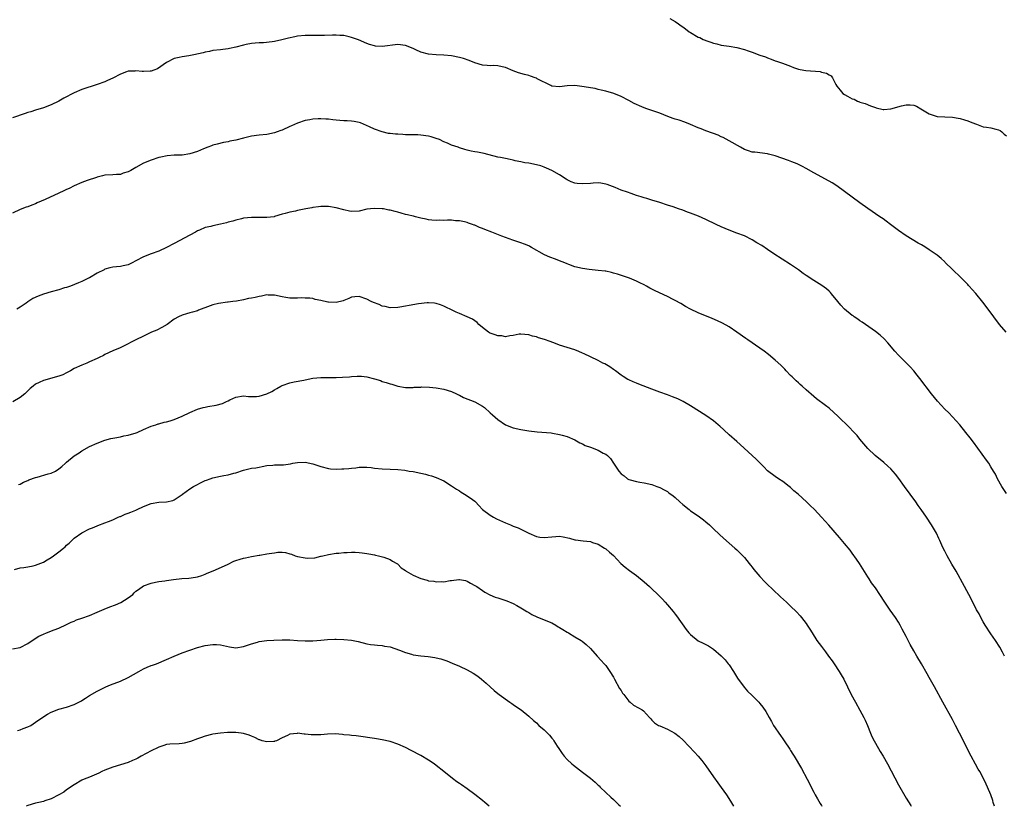
# Model space of a CAD drawing. Units: inches. Extents: x 2619000 to 2621956, y 1533000 to 1536000.
# Drawn here: x 2620123 to 2620378, y 1533000 to 1533204 of the extents above; entities that cross this region are included whole.
import ezdxf

# ---------------------------------------------------------------- set-up
doc = ezdxf.new("R2010")
doc.units = ezdxf.units.IN
doc.header["$MEASUREMENT"] = 0
doc.layers.add('LD26191533_10ft', color=52, linetype='Continuous')

msp = doc.modelspace()

# ---------------------------------------------------------------- linework, layer by layer
at = {"layer": 'LD26191533_10ft'}
for points, elevation in [([(2620291.61, 1533204.39), (2620293, 1533203.64), (2620293.87, 1533203), (2620294.55, 1533202.55), (2620295, 1533202.22), (2620295.74, 1533201.74), (2620296.62, 1533201), (2620297, 1533200.75), (2620299, 1533199.61), (2620299.45, 1533199.45), (2620300.3, 1533199), (2620300.79, 1533198.79), (2620301, 1533198.69), (2620302.29, 1533198.29), (2620303, 1533197.98), (2620303.82, 1533197.82), (2620305, 1533197.5), (2620307, 1533197.21), (2620309, 1533196.86), (2620311, 1533196.35), (2620312.01, 1533195.99), (2620313, 1533195.71), (2620315, 1533194.94), (2620316.46, 1533194.46), (2620317, 1533194.19), (2620317.91, 1533193.91), (2620319, 1533193.45), (2620319.35, 1533193.35), (2620320.34, 1533193), (2620320.85, 1533192.85), (2620323, 1533192.04), (2620323.72, 1533191.72), (2620325, 1533191.29), (2620326.45, 1533191), (2620326.92, 1533190.92), (2620330.63, 1533190.63), (2620331, 1533190.53), (2620332.28, 1533190.28), (2620333, 1533189.79), (2620333.52, 1533189.52), (2620333.89, 1533189), (2620334.74, 1533187.26), (2620335, 1533186.83), (2620335.83, 1533185.83), (2620336.59, 1533185), (2620337, 1533184.7), (2620337.76, 1533184.24), (2620339, 1533183.59), (2620339.47, 1533183.47), (2620340.38, 1533183), (2620340.84, 1533182.84), (2620341, 1533182.73), (2620342.37, 1533182.37), (2620343.72, 1533181.72), (2620345, 1533181.3), (2620345.2, 1533181.2), (2620347, 1533180.82), (2620347.15, 1533180.85), (2620349, 1533180.95), (2620351.74, 1533181.74), (2620353, 1533182.04), (2620354.06, 1533182.06), (2620355, 1533181.91), (2620355.71, 1533181.71), (2620356.8, 1533181), (2620359, 1533179.65), (2620361, 1533179.01), (2620365, 1533178.81), (2620366.53, 1533178.53), (2620367, 1533178.47), (2620368.11, 1533178.11), (2620369, 1533177.86), (2620369.63, 1533177.63), (2620371, 1533177.07), (2620371.22, 1533177), (2620373, 1533176.33), (2620373.81, 1533176.19), (2620375, 1533176.01), (2620376.28, 1533175.72), (2620377, 1533175.57), (2620377.35, 1533175.35), (2620377.86, 1533175), (2620378.44, 1533174.44), (2620379, 1533173.98)], 9560), ([(2620378.91, 1533123), (2620377.26, 1533125), (2620375.73, 1533127), (2620373.73, 1533129.73), (2620372.85, 1533130.85), (2620371.05, 1533133.05), (2620370.14, 1533134.13), (2620369.32, 1533135), (2620369.18, 1533135.18), (2620369, 1533135.37), (2620367.19, 1533137.19), (2620365, 1533139.26), (2620363.15, 1533141.15), (2620363, 1533141.27), (2620362.11, 1533142.11), (2620361.05, 1533143), (2620359, 1533144.42), (2620358.06, 1533145), (2620357.39, 1533145.39), (2620357, 1533145.65), (2620356.12, 1533146.12), (2620353, 1533148.03), (2620351, 1533149.4), (2620348.92, 1533151), (2620347.83, 1533151.83), (2620347, 1533152.43), (2620346.19, 1533153), (2620343, 1533155.16), (2620341, 1533156.59), (2620337, 1533159.53), (2620335, 1533160.96), (2620333.77, 1533161.77), (2620333, 1533162.25), (2620329, 1533164.41), (2620327, 1533165.53), (2620326.05, 1533166.05), (2620324.7, 1533166.7), (2620323.27, 1533167.27), (2620322.46, 1533167.54), (2620319, 1533168.78), (2620317.26, 1533169.26), (2620317, 1533169.33), (2620313.7, 1533169.7), (2620313, 1533169.77), (2620312.1, 1533170.1), (2620311, 1533170.45), (2620309.94, 1533171), (2620307, 1533172.71), (2620305.52, 1533173.52), (2620305, 1533173.74), (2620304.15, 1533174.15), (2620303, 1533174.55), (2620302.69, 1533174.69), (2620301, 1533175.26), (2620299.78, 1533175.78), (2620299, 1533176.08), (2620297, 1533176.93), (2620295.51, 1533177.51), (2620294.02, 1533178.02), (2620293, 1533178.32), (2620292.51, 1533178.51), (2620291.08, 1533179), (2620289, 1533179.85), (2620287.73, 1533180.27), (2620287, 1533180.56), (2620285.64, 1533181), (2620285, 1533181.22), (2620283.74, 1533181.74), (2620283, 1533182.07), (2620282.34, 1533182.34), (2620281, 1533183.12), (2620279, 1533184.17), (2620277.08, 1533184.92), (2620275, 1533185.53), (2620273.85, 1533185.85), (2620273, 1533186.04), (2620272.25, 1533186.25), (2620271, 1533186.45), (2620270.56, 1533186.56), (2620268.81, 1533186.81), (2620267, 1533187.01), (2620265, 1533186.93), (2620263, 1533186.7), (2620261, 1533186.9), (2620260.76, 1533187), (2620257.24, 1533188.76), (2620257, 1533188.9), (2620256.68, 1533189), (2620255.46, 1533189.46), (2620255, 1533189.6), (2620253.88, 1533189.88), (2620252.35, 1533190.35), (2620251, 1533190.87), (2620249, 1533191.68), (2620248.1, 1533191.9), (2620247, 1533192.15), (2620245.8, 1533192.2), (2620245, 1533192.18), (2620244.22, 1533192.22), (2620243, 1533192.32), (2620241, 1533192.94), (2620239.55, 1533193.55), (2620238.04, 1533194.04), (2620237, 1533194.33), (2620235, 1533194.71), (2620233, 1533194.92), (2620231, 1533194.98), (2620229, 1533195.13), (2620227, 1533195.69), (2620225.73, 1533196.27), (2620225, 1533196.63), (2620223, 1533197.44), (2620221, 1533197.69), (2620217, 1533197.17), (2620215.27, 1533197.27), (2620215, 1533197.29), (2620213.69, 1533197.69), (2620213, 1533197.92), (2620210.85, 1533198.85), (2620209, 1533199.52), (2620208.35, 1533199.65), (2620207, 1533199.97), (2620205.98, 1533200.02), (2620205, 1533200.1), (2620204.09, 1533200.09), (2620201.98, 1533200.02), (2620200.01, 1533199.99), (2620199, 1533200.01), (2620198.01, 1533199.99), (2620197, 1533199.99), (2620195, 1533199.82), (2620194.3, 1533199.7), (2620192.65, 1533199.35), (2620190.89, 1533198.89), (2620189, 1533198.49), (2620188.38, 1533198.38), (2620186.14, 1533198.14), (2620185, 1533198.12), (2620184, 1533198), (2620183, 1533197.96), (2620181.66, 1533197.66), (2620181, 1533197.54), (2620179, 1533196.96), (2620177.37, 1533196.63), (2620177, 1533196.53), (2620175.59, 1533196.41), (2620175, 1533196.32), (2620173, 1533196.1), (2620172.12, 1533195.88), (2620171, 1533195.68), (2620170.46, 1533195.54), (2620168.03, 1533195), (2620166.77, 1533194.77), (2620165, 1533194.49), (2620164.29, 1533194.29), (2620163, 1533194.02), (2620161, 1533193.04), (2620158.61, 1533191.39), (2620157.68, 1533191), (2620157, 1533190.77), (2620156.77, 1533190.77), (2620155, 1533190.65), (2620154.65, 1533190.65), (2620153, 1533190.83), (2620152.79, 1533190.79), (2620151, 1533190.78), (2620150.61, 1533190.61), (2620149, 1533190.01), (2620147.07, 1533188.93), (2620145.69, 1533188.31), (2620145, 1533188.03), (2620143, 1533187.31), (2620139, 1533186.01), (2620137, 1533185.16), (2620134.29, 1533183.71), (2620133, 1533182.97), (2620131, 1533181.99), (2620129, 1533181.2), (2620127, 1533180.61), (2620125.78, 1533180.22), (2620125, 1533180.02), (2620124.27, 1533179.73), (2620121, 1533178.64)], 9550), ([(2620379, 1533081.16), (2620377.79, 1533083), (2620376.74, 1533085), (2620376.17, 1533086.17), (2620375.68, 1533087), (2620375, 1533088.11), (2620374.43, 1533089), (2620373.85, 1533089.85), (2620370.48, 1533094.48), (2620369.61, 1533095.61), (2620368.52, 1533097), (2620366.95, 1533098.95), (2620365.06, 1533101.06), (2620364.06, 1533102.06), (2620363, 1533103.05), (2620362.06, 1533104.06), (2620361.12, 1533105.12), (2620359.6, 1533107), (2620356.57, 1533111), (2620355.88, 1533111.88), (2620354.99, 1533113), (2620354.05, 1533114.05), (2620353.12, 1533115), (2620351.04, 1533117.04), (2620350.07, 1533118.07), (2620348.23, 1533120.23), (2620347.27, 1533121.27), (2620346.23, 1533122.23), (2620345, 1533123.18), (2620342.4, 1533125), (2620341.59, 1533125.59), (2620341, 1533125.96), (2620340.41, 1533126.41), (2620339.53, 1533127), (2620339.23, 1533127.23), (2620339, 1533127.39), (2620337.02, 1533129), (2620336.06, 1533130.06), (2620335.23, 1533131), (2620333.62, 1533133), (2620333.33, 1533133.33), (2620333, 1533133.65), (2620332.28, 1533134.28), (2620331.14, 1533135.14), (2620329, 1533136.42), (2620327, 1533137.74), (2620326.27, 1533138.27), (2620325, 1533139.22), (2620323, 1533140.6), (2620318.63, 1533143.37), (2620317, 1533144.44), (2620315.48, 1533145.48), (2620314.25, 1533146.25), (2620313, 1533147.02), (2620311, 1533148), (2620309, 1533148.76), (2620307, 1533149.49), (2620305, 1533150.33), (2620303.66, 1533151), (2620301, 1533152.29), (2620299.1, 1533153.1), (2620297, 1533153.92), (2620296.19, 1533154.19), (2620295, 1533154.65), (2620293.93, 1533155), (2620292.49, 1533155.51), (2620291, 1533156.01), (2620289, 1533156.67), (2620287, 1533157.24), (2620285.69, 1533157.69), (2620285, 1533157.85), (2620284.18, 1533158.18), (2620283, 1533158.52), (2620281.56, 1533159), (2620280.66, 1533159.34), (2620279, 1533159.91), (2620277.46, 1533160.53), (2620275.34, 1533161.34), (2620275, 1533161.45), (2620273.7, 1533161.7), (2620273, 1533161.75), (2620271.71, 1533161.71), (2620271, 1533161.63), (2620269, 1533161.48), (2620267.59, 1533161.59), (2620267, 1533161.7), (2620266.02, 1533162.02), (2620265, 1533162.54), (2620264.71, 1533162.71), (2620263, 1533163.84), (2620261, 1533164.97), (2620259.61, 1533165.61), (2620259, 1533165.85), (2620258.15, 1533166.15), (2620257, 1533166.48), (2620255, 1533166.86), (2620254.03, 1533167), (2620253, 1533167.2), (2620251.52, 1533167.52), (2620251, 1533167.67), (2620250.18, 1533167.82), (2620249, 1533168.08), (2620247.67, 1533168.33), (2620247, 1533168.47), (2620243.41, 1533169.41), (2620243, 1533169.48), (2620241.74, 1533169.74), (2620241, 1533169.83), (2620240.04, 1533170.04), (2620239, 1533170.25), (2620238.41, 1533170.41), (2620237, 1533170.88), (2620236.71, 1533171), (2620235, 1533171.59), (2620233.91, 1533172.09), (2620233, 1533172.46), (2620231.85, 1533173), (2620231, 1533173.32), (2620229.69, 1533173.69), (2620229, 1533173.92), (2620227, 1533174.18), (2620226.22, 1533174.22), (2620225, 1533174.21), (2620224.25, 1533174.25), (2620223, 1533174.27), (2620222.29, 1533174.29), (2620221, 1533174.4), (2620220.4, 1533174.4), (2620219, 1533174.59), (2620218.6, 1533174.6), (2620216.98, 1533174.98), (2620215, 1533175.67), (2620213.71, 1533176.29), (2620212.11, 1533177), (2620211.31, 1533177.31), (2620211, 1533177.4), (2620209.71, 1533177.71), (2620209, 1533177.77), (2620207.9, 1533177.9), (2620207, 1533177.9), (2620205.99, 1533177.99), (2620205, 1533178.04), (2620204.12, 1533178.12), (2620203, 1533178.27), (2620202.3, 1533178.3), (2620201, 1533178.42), (2620200.38, 1533178.38), (2620199, 1533178.33), (2620198.16, 1533178.16), (2620197, 1533177.95), (2620195, 1533177.26), (2620193.45, 1533176.55), (2620193, 1533176.37), (2620191, 1533175.46), (2620190.65, 1533175.35), (2620189.74, 1533175), (2620189, 1533174.75), (2620187, 1533174.34), (2620185, 1533174.11), (2620183, 1533173.85), (2620181, 1533173.38), (2620179, 1533172.86), (2620177.45, 1533172.55), (2620177, 1533172.43), (2620175.77, 1533172.23), (2620174.15, 1533171.85), (2620173, 1533171.55), (2620172.62, 1533171.38), (2620171.69, 1533171), (2620170.61, 1533170.61), (2620169, 1533169.91), (2620167, 1533169.29), (2620165, 1533169), (2620163, 1533168.92), (2620161.18, 1533168.82), (2620159.52, 1533168.48), (2620159, 1533168.35), (2620157, 1533167.7), (2620155, 1533166.87), (2620153, 1533165.79), (2620151.69, 1533165), (2620151, 1533164.63), (2620149.75, 1533164.25), (2620149, 1533163.97), (2620148.03, 1533163.97), (2620147, 1533163.89), (2620145, 1533163.79), (2620144.4, 1533163.6), (2620143, 1533163.25), (2620142.83, 1533163.17), (2620140.39, 1533162.39), (2620139, 1533161.9), (2620137, 1533161.02), (2620135.69, 1533160.31), (2620135, 1533160.03), (2620134.31, 1533159.69), (2620133, 1533159.11), (2620129.44, 1533157.44), (2620127.43, 1533156.57), (2620127, 1533156.34), (2620126, 1533156), (2620125, 1533155.58), (2620124.57, 1533155.43), (2620123, 1533154.83), (2620121, 1533153.92)], 9540), ([(2620378.56, 1533039), (2620378.01, 1533040.01), (2620377.27, 1533041.27), (2620376.19, 1533043), (2620375, 1533044.77), (2620373.54, 1533047), (2620373, 1533047.88), (2620372.36, 1533049), (2620371.9, 1533049.9), (2620371.29, 1533051), (2620369.83, 1533053.83), (2620368.14, 1533057), (2620365.93, 1533061), (2620364.84, 1533062.84), (2620363.61, 1533065), (2620363, 1533066.24), (2620362.6, 1533067), (2620362.25, 1533067.75), (2620361.7, 1533069), (2620361.5, 1533069.5), (2620360.84, 1533070.84), (2620359.58, 1533073), (2620358.26, 1533075), (2620356.87, 1533077), (2620356.09, 1533078.09), (2620355.46, 1533079), (2620352.57, 1533083), (2620351.05, 1533085.05), (2620350.19, 1533086.19), (2620349, 1533087.54), (2620348.27, 1533088.27), (2620347.19, 1533089.19), (2620344.91, 1533091), (2620343, 1533092.84), (2620342.04, 1533094.04), (2620341, 1533095.29), (2620340.23, 1533096.23), (2620339.27, 1533097.27), (2620338.28, 1533098.28), (2620335.25, 1533101.25), (2620334.22, 1533102.22), (2620333, 1533103.27), (2620332.03, 1533104.03), (2620329.75, 1533105.75), (2620329, 1533106.36), (2620327, 1533108.09), (2620325.98, 1533109), (2620325.47, 1533109.47), (2620325, 1533109.87), (2620324.42, 1533110.42), (2620323.42, 1533111.42), (2620323, 1533111.82), (2620321.86, 1533113), (2620321.45, 1533113.45), (2620320.43, 1533114.43), (2620319, 1533115.75), (2620317.23, 1533117.23), (2620316.1, 1533118.1), (2620315, 1533118.85), (2620311.9, 1533121), (2620311.38, 1533121.38), (2620309, 1533123.06), (2620307, 1533124.39), (2620305.33, 1533125.33), (2620303.98, 1533125.98), (2620302.59, 1533126.59), (2620299, 1533128.08), (2620297.01, 1533129.01), (2620295.72, 1533129.72), (2620294.46, 1533130.46), (2620293, 1533131.27), (2620292.49, 1533131.51), (2620291, 1533132.27), (2620287.79, 1533133.79), (2620287, 1533134.23), (2620286.46, 1533134.46), (2620285.62, 1533135), (2620285, 1533135.33), (2620283.85, 1533135.85), (2620283, 1533136.26), (2620281.17, 1533137), (2620278.05, 1533138.05), (2620277, 1533138.37), (2620276.51, 1533138.51), (2620275, 1533138.84), (2620274.86, 1533138.86), (2620273, 1533139.07), (2620270.74, 1533139.26), (2620269, 1533139.52), (2620267, 1533140.01), (2620265.39, 1533140.61), (2620265, 1533140.74), (2620264.4, 1533141), (2620263, 1533141.58), (2620261.97, 1533141.97), (2620260.49, 1533142.49), (2620259.06, 1533143.06), (2620255.7, 1533145), (2620255.29, 1533145.29), (2620255, 1533145.45), (2620253.9, 1533145.9), (2620253, 1533146.22), (2620250.87, 1533146.87), (2620248.05, 1533147.95), (2620245.4, 1533149), (2620243.64, 1533149.64), (2620243, 1533149.92), (2620242.21, 1533150.21), (2620241, 1533150.78), (2620240.83, 1533150.83), (2620240.42, 1533151), (2620239.34, 1533151.34), (2620239, 1533151.49), (2620238.34, 1533151.66), (2620237, 1533151.93), (2620235.96, 1533151.96), (2620235, 1533152.09), (2620233.88, 1533152.12), (2620233, 1533152.04), (2620231.92, 1533152.08), (2620231, 1533152), (2620229.87, 1533152.13), (2620229, 1533152.19), (2620228.37, 1533152.37), (2620227, 1533152.62), (2620225.58, 1533153), (2620225.1, 1533153.1), (2620225, 1533153.11), (2620223.51, 1533153.51), (2620223, 1533153.59), (2620221.93, 1533153.93), (2620221, 1533154.17), (2620220.33, 1533154.33), (2620219, 1533154.69), (2620218.72, 1533154.72), (2620217.31, 1533155), (2620216.94, 1533155.06), (2620214.85, 1533155.15), (2620213, 1533154.92), (2620211, 1533154.47), (2620209, 1533154.32), (2620208.45, 1533154.45), (2620207, 1533154.74), (2620205, 1533155.3), (2620203, 1533155.62), (2620201, 1533155.61), (2620200.47, 1533155.53), (2620199, 1533155.34), (2620198.72, 1533155.28), (2620197.13, 1533155), (2620195, 1533154.57), (2620194.43, 1533154.43), (2620193, 1533154.15), (2620191.81, 1533153.81), (2620191, 1533153.61), (2620189, 1533153.02), (2620188.88, 1533153), (2620187, 1533152.77), (2620185.22, 1533152.78), (2620185, 1533152.81), (2620183, 1533152.8), (2620181, 1533152.57), (2620180.45, 1533152.45), (2620179, 1533152.11), (2620178.17, 1533151.83), (2620177, 1533151.54), (2620176.58, 1533151.42), (2620175, 1533151.04), (2620173, 1533150.63), (2620172.49, 1533150.49), (2620171, 1533150.16), (2620169.5, 1533149.5), (2620169, 1533149.3), (2620168.48, 1533149), (2620167, 1533148.23), (2620163, 1533146.08), (2620161, 1533144.96), (2620159, 1533144.01), (2620157, 1533143.35), (2620155, 1533142.62), (2620153, 1533141.51), (2620152.03, 1533141), (2620151, 1533140.49), (2620149.75, 1533140.25), (2620149, 1533140.05), (2620147.98, 1533140.02), (2620147, 1533139.88), (2620146.27, 1533139.73), (2620145, 1533139.36), (2620144.76, 1533139.24), (2620143, 1533138.3), (2620141, 1533137.12), (2620140.76, 1533137), (2620139, 1533136.19), (2620138.16, 1533135.84), (2620136.03, 1533135), (2620135, 1533134.64), (2620134.5, 1533134.5), (2620133, 1533134.03), (2620131, 1533133.5), (2620129, 1533132.91), (2620127.63, 1533132.37), (2620126.27, 1533131.73), (2620125, 1533130.88), (2620124.57, 1533130.57), (2620123, 1533129.49), (2620122.14, 1533129)], 9530), ([(2620375.94, 1533000), (2620375.6, 1533001), (2620375.48, 1533001.48), (2620374.94, 1533002.94), (2620374.1, 1533005), (2620373.76, 1533005.76), (2620373.18, 1533007), (2620372.09, 1533009), (2620371.67, 1533009.67), (2620370.95, 1533010.95), (2620369.84, 1533013), (2620366.85, 1533019), (2620365.82, 1533021), (2620365, 1533022.53), (2620362.53, 1533027), (2620360.38, 1533031), (2620359, 1533033.43), (2620358.41, 1533034.41), (2620356.97, 1533037), (2620355.8, 1533039), (2620355, 1533040.31), (2620354.02, 1533042.02), (2620353.51, 1533043), (2620353, 1533044.03), (2620351.99, 1533045.99), (2620351.46, 1533047), (2620351, 1533047.78), (2620350.21, 1533049), (2620348.88, 1533050.88), (2620347.44, 1533053), (2620346.13, 1533055), (2620345, 1533056.65), (2620344.02, 1533058.02), (2620343.36, 1533059), (2620343, 1533059.55), (2620340.86, 1533063), (2620340.12, 1533064.12), (2620339, 1533065.71), (2620338.44, 1533066.44), (2620337, 1533068.21), (2620335.72, 1533069.72), (2620332.92, 1533072.92), (2620331, 1533075.06), (2620329.19, 1533077), (2620328.04, 1533078.04), (2620327.15, 1533079), (2620324.97, 1533081), (2620323.86, 1533081.86), (2620323, 1533082.72), (2620322.66, 1533083), (2620321, 1533084.26), (2620319.82, 1533085), (2620319, 1533085.57), (2620317, 1533087.06), (2620316.06, 1533088.06), (2620315.08, 1533089), (2620314.06, 1533090.06), (2620313, 1533091.06), (2620309.87, 1533093.87), (2620309, 1533094.62), (2620307, 1533096.41), (2620305.68, 1533097.68), (2620304.63, 1533098.63), (2620304.21, 1533099), (2620303, 1533100.01), (2620301, 1533101.41), (2620297, 1533103.94), (2620295.07, 1533105.07), (2620293.72, 1533105.72), (2620292.29, 1533106.29), (2620291, 1533106.75), (2620289, 1533107.49), (2620287, 1533108.26), (2620283.55, 1533109.55), (2620283, 1533109.79), (2620282.11, 1533110.11), (2620281, 1533110.64), (2620280.76, 1533110.76), (2620279.49, 1533111.49), (2620279, 1533111.84), (2620277.5, 1533113), (2620277, 1533113.36), (2620276.07, 1533114.07), (2620274.78, 1533114.78), (2620274.28, 1533115), (2620273, 1533115.67), (2620271, 1533116.62), (2620269.43, 1533117.43), (2620269, 1533117.61), (2620268.05, 1533118.05), (2620267, 1533118.43), (2620264.95, 1533119.05), (2620263, 1533119.68), (2620261.93, 1533120.07), (2620260.61, 1533120.61), (2620259.11, 1533121.11), (2620257.58, 1533121.58), (2620257, 1533121.79), (2620256.02, 1533122.02), (2620255, 1533122.38), (2620253, 1533122.55), (2620252.49, 1533122.49), (2620251, 1533122.15), (2620250.12, 1533122.12), (2620249, 1533121.86), (2620248.04, 1533122.04), (2620247, 1533122.05), (2620246.31, 1533122.31), (2620245, 1533122.74), (2620244.83, 1533122.83), (2620244.56, 1533123), (2620243, 1533124.23), (2620242.07, 1533125), (2620241.58, 1533125.58), (2620241, 1533125.93), (2620240.37, 1533126.37), (2620239, 1533127.04), (2620237, 1533127.91), (2620236.21, 1533128.21), (2620235, 1533128.84), (2620233.52, 1533129.52), (2620233, 1533129.8), (2620232.09, 1533130.09), (2620231, 1533130.49), (2620230.55, 1533130.55), (2620229, 1533130.67), (2620228.65, 1533130.65), (2620226.36, 1533130.36), (2620223.94, 1533129.94), (2620223, 1533129.79), (2620221.53, 1533129.53), (2620221, 1533129.45), (2620219, 1533129.38), (2620217.7, 1533129.7), (2620217, 1533129.81), (2620216.17, 1533130.17), (2620214.7, 1533130.7), (2620214.07, 1533131), (2620213, 1533131.59), (2620211, 1533132.29), (2620209.83, 1533132.17), (2620209, 1533132.11), (2620208.27, 1533131.73), (2620207, 1533131.27), (2620206.82, 1533131.18), (2620205, 1533130.74), (2620203, 1533130.8), (2620202.82, 1533130.82), (2620201, 1533131.26), (2620199.55, 1533131.55), (2620199, 1533131.73), (2620198.16, 1533131.84), (2620197, 1533131.89), (2620196.1, 1533131.9), (2620195, 1533131.81), (2620194.13, 1533131.87), (2620193, 1533131.84), (2620191.94, 1533132.06), (2620191, 1533132.21), (2620189, 1533132.66), (2620187.36, 1533132.64), (2620187, 1533132.68), (2620185.65, 1533132.35), (2620185, 1533132.3), (2620183.95, 1533132.05), (2620183, 1533131.87), (2620182.25, 1533131.75), (2620181, 1533131.46), (2620179.11, 1533131.11), (2620178.23, 1533131), (2620177, 1533130.81), (2620176.82, 1533130.82), (2620174.48, 1533130.48), (2620173, 1533130.1), (2620171.6, 1533129.6), (2620169.98, 1533129), (2620169.3, 1533128.7), (2620169, 1533128.58), (2620167.76, 1533128.24), (2620167, 1533128.02), (2620166.17, 1533127.83), (2620165, 1533127.46), (2620164.08, 1533127), (2620163, 1533126.38), (2620161.14, 1533125), (2620159.79, 1533124.21), (2620158.43, 1533123.57), (2620157.11, 1533123), (2620155, 1533122), (2620153.04, 1533121.04), (2620151.63, 1533120.37), (2620151, 1533120), (2620150.31, 1533119.69), (2620148.94, 1533119), (2620147, 1533118.16), (2620145, 1533117.21), (2620144.61, 1533117), (2620143.5, 1533116.5), (2620143, 1533116.24), (2620141, 1533115.3), (2620140.3, 1533115), (2620139, 1533114.49), (2620137, 1533113.56), (2620136.04, 1533113), (2620135.37, 1533112.63), (2620135, 1533112.46), (2620134.06, 1533111.94), (2620133, 1533111.58), (2620129, 1533110.49), (2620127.93, 1533109.93), (2620127, 1533109.5), (2620126.32, 1533109), (2620125.61, 1533108.39), (2620125, 1533107.77), (2620124.17, 1533107), (2620123, 1533106.05), (2620121.04, 1533104.96)], 9520), ([(2620122.54, 1533083.46), (2620123, 1533083.63), (2620123.88, 1533084.12), (2620125, 1533084.56), (2620125.27, 1533084.73), (2620127, 1533085.35), (2620127.43, 1533085.43), (2620130.26, 1533086.26), (2620131, 1533086.46), (2620132.19, 1533087), (2620133, 1533087.55), (2620133.84, 1533088.16), (2620134.75, 1533089), (2620135, 1533089.26), (2620137, 1533090.93), (2620138.27, 1533091.73), (2620139, 1533092.25), (2620141, 1533093.32), (2620143, 1533094.22), (2620145, 1533094.98), (2620146.54, 1533095.46), (2620147, 1533095.53), (2620147.6, 1533095.6), (2620149, 1533095.91), (2620149.88, 1533096.12), (2620151, 1533096.3), (2620153.1, 1533096.9), (2620153.37, 1533097), (2620155, 1533097.75), (2620157, 1533098.63), (2620158.18, 1533099), (2620158.78, 1533099.22), (2620159, 1533099.25), (2620160.36, 1533099.64), (2620161, 1533099.74), (2620161.94, 1533100.06), (2620163, 1533100.38), (2620165, 1533101.26), (2620167, 1533102.18), (2620169, 1533103.06), (2620170.5, 1533103.5), (2620171, 1533103.61), (2620171.71, 1533103.71), (2620173.9, 1533104.1), (2620175.5, 1533104.5), (2620176.52, 1533105), (2620177, 1533105.21), (2620177.45, 1533105.45), (2620179, 1533106.14), (2620181, 1533106.47), (2620182.3, 1533106.3), (2620184.32, 1533106.32), (2620185, 1533106.39), (2620187, 1533107.02), (2620188.33, 1533107.67), (2620189, 1533108.06), (2620189.63, 1533108.37), (2620190.68, 1533109), (2620191, 1533109.17), (2620193, 1533109.89), (2620194.12, 1533110.12), (2620196.6, 1533110.6), (2620197, 1533110.66), (2620199, 1533111.08), (2620201, 1533111.29), (2620205, 1533111.27), (2620206.65, 1533111.35), (2620208.52, 1533111.48), (2620209, 1533111.54), (2620210.43, 1533111.57), (2620211, 1533111.61), (2620211.59, 1533111.59), (2620213, 1533111.44), (2620214.95, 1533110.95), (2620216.49, 1533110.49), (2620217, 1533110.27), (2620218.01, 1533110.01), (2620219, 1533109.59), (2620219.5, 1533109.5), (2620221.02, 1533108.98), (2620223, 1533108.66), (2620223.31, 1533108.69), (2620225, 1533108.68), (2620225.26, 1533108.74), (2620227, 1533108.79), (2620227.19, 1533108.81), (2620229.22, 1533108.78), (2620231, 1533108.61), (2620233, 1533108.25), (2620235, 1533107.63), (2620236.22, 1533107), (2620236.75, 1533106.75), (2620237, 1533106.66), (2620238.1, 1533106.1), (2620241, 1533104.97), (2620243, 1533103.85), (2620243.49, 1533103.49), (2620245, 1533102.12), (2620245.61, 1533101.61), (2620246.26, 1533101), (2620247, 1533100.37), (2620249, 1533098.97), (2620251, 1533098.24), (2620253, 1533097.81), (2620255, 1533097.44), (2620257.16, 1533097.16), (2620260.87, 1533096.87), (2620261.2, 1533096.8), (2620263, 1533096.51), (2620263.72, 1533096.28), (2620265, 1533095.92), (2620267, 1533095.05), (2620268.3, 1533094.3), (2620269, 1533094.04), (2620269.66, 1533093.66), (2620271, 1533093.18), (2620273, 1533092.4), (2620274.33, 1533091.67), (2620275, 1533091.34), (2620275.44, 1533091), (2620276.23, 1533090.23), (2620277, 1533089.03), (2620278.38, 1533087), (2620279, 1533086.25), (2620279.75, 1533085.75), (2620280.63, 1533085), (2620281, 1533084.8), (2620281.3, 1533084.7), (2620283, 1533084.3), (2620283.88, 1533084.12), (2620285, 1533083.97), (2620287, 1533083.46), (2620288.22, 1533083), (2620288.8, 1533082.8), (2620289, 1533082.71), (2620290.13, 1533082.13), (2620291, 1533081.65), (2620291.38, 1533081.38), (2620292.52, 1533080.52), (2620293, 1533080.14), (2620294.23, 1533079), (2620295, 1533078.32), (2620296.62, 1533077), (2620297, 1533076.71), (2620299, 1533075.34), (2620300.36, 1533074.36), (2620301, 1533073.84), (2620301.95, 1533073), (2620303, 1533072.03), (2620304.53, 1533070.53), (2620305.56, 1533069.56), (2620307, 1533068.29), (2620308.51, 1533067), (2620309, 1533066.57), (2620309.8, 1533065.8), (2620310.61, 1533065), (2620311, 1533064.58), (2620312.25, 1533063), (2620312.57, 1533062.57), (2620313, 1533062.04), (2620313.43, 1533061.43), (2620315, 1533059.59), (2620316.26, 1533058.26), (2620319, 1533055.69), (2620319.76, 1533055), (2620320.39, 1533054.39), (2620321.9, 1533053), (2620323, 1533051.95), (2620324.49, 1533050.49), (2620325.45, 1533049.45), (2620325.82, 1533049), (2620327, 1533047.47), (2620327.32, 1533047), (2620327.98, 1533045.98), (2620328.57, 1533045), (2620329.84, 1533043), (2620331, 1533041.44), (2620332.07, 1533040.07), (2620332.87, 1533039), (2620333.77, 1533037.77), (2620334.29, 1533037), (2620335.6, 1533035), (2620336.14, 1533034.14), (2620336.77, 1533033), (2620338.68, 1533029), (2620339.82, 1533027), (2620341, 1533024.97), (2620342.01, 1533023), (2620342.33, 1533022.33), (2620342.93, 1533021), (2620343.73, 1533019), (2620344.11, 1533018.11), (2620344.64, 1533017), (2620345.79, 1533015), (2620346.24, 1533014.24), (2620347.03, 1533013), (2620348.18, 1533011), (2620351, 1533005.61), (2620353, 1533002.15), (2620354.19, 1533000.19), (2620354.3, 1533000)], 9510), ([(2620121.47, 1533061.47), (2620123, 1533061.87), (2620123.93, 1533061.93), (2620125, 1533062.11), (2620126.37, 1533062.37), (2620127, 1533062.53), (2620129, 1533063.36), (2620130.03, 1533063.97), (2620131, 1533064.58), (2620131.63, 1533065), (2620133, 1533066.07), (2620134.22, 1533067), (2620134.63, 1533067.37), (2620135, 1533067.77), (2620135.7, 1533068.3), (2620136.39, 1533069), (2620137, 1533069.59), (2620139, 1533071), (2620141, 1533071.97), (2620141.75, 1533072.25), (2620143, 1533072.81), (2620143.15, 1533072.85), (2620145, 1533073.56), (2620145.94, 1533073.94), (2620147, 1533074.34), (2620148.4, 1533075), (2620148.82, 1533075.18), (2620149, 1533075.24), (2620150.2, 1533075.8), (2620151, 1533076.04), (2620151.67, 1533076.33), (2620153, 1533076.84), (2620153.37, 1533077), (2620155, 1533077.81), (2620157, 1533078.57), (2620159, 1533078.89), (2620160.99, 1533079.02), (2620162.64, 1533079.36), (2620163, 1533079.53), (2620165, 1533080.92), (2620165.09, 1533081), (2620167, 1533082.38), (2620167.97, 1533083), (2620168.64, 1533083.36), (2620169.98, 1533084.02), (2620171, 1533084.5), (2620171.36, 1533084.64), (2620172.29, 1533085), (2620173, 1533085.25), (2620175, 1533085.69), (2620175.87, 1533085.87), (2620177, 1533086.02), (2620178.43, 1533086.43), (2620179, 1533086.55), (2620181, 1533087.23), (2620183, 1533087.7), (2620184.15, 1533087.85), (2620185, 1533088.04), (2620185.85, 1533088.15), (2620187, 1533088.42), (2620188.56, 1533088.56), (2620189, 1533088.61), (2620189.37, 1533088.63), (2620191, 1533088.62), (2620191.36, 1533088.64), (2620193.14, 1533088.86), (2620193.75, 1533089), (2620195, 1533089.25), (2620197, 1533089.29), (2620199, 1533088.83), (2620201, 1533088.18), (2620203, 1533087.66), (2620203.58, 1533087.58), (2620205, 1533087.47), (2620206.46, 1533087.54), (2620207, 1533087.54), (2620208.33, 1533087.67), (2620209, 1533087.77), (2620210.13, 1533087.87), (2620211, 1533088.04), (2620213, 1533088.02), (2620214.1, 1533087.9), (2620215, 1533087.75), (2620217, 1533087.55), (2620219, 1533087.5), (2620221, 1533087.41), (2620222.82, 1533087.18), (2620224, 1533087), (2620225, 1533086.84), (2620227, 1533086.46), (2620228.18, 1533086.18), (2620229, 1533085.95), (2620229.73, 1533085.73), (2620231, 1533085.31), (2620233, 1533084.44), (2620235, 1533083.19), (2620236.25, 1533082.25), (2620237, 1533081.83), (2620237.5, 1533081.5), (2620238.36, 1533081), (2620239, 1533080.6), (2620240.43, 1533079.57), (2620241, 1533079.18), (2620241.21, 1533079), (2620242.09, 1533078.09), (2620243.02, 1533077), (2620245, 1533075.57), (2620245.9, 1533075), (2620246.63, 1533074.63), (2620249, 1533073.52), (2620249.37, 1533073.37), (2620250.24, 1533073), (2620251, 1533072.7), (2620252.24, 1533072.24), (2620253, 1533071.9), (2620255, 1533070.91), (2620257, 1533070.01), (2620257.86, 1533069.86), (2620259, 1533069.73), (2620261, 1533069.95), (2620262.04, 1533070.04), (2620263, 1533070.08), (2620263.96, 1533069.96), (2620265.6, 1533069.6), (2620267, 1533069.17), (2620267.17, 1533069.17), (2620269.15, 1533068.85), (2620271, 1533068.67), (2620271.52, 1533068.48), (2620273, 1533068.01), (2620274.71, 1533067), (2620275, 1533066.81), (2620275.98, 1533065.98), (2620277, 1533065.07), (2620278.96, 1533062.96), (2620280.04, 1533062.04), (2620281.16, 1533061.16), (2620283, 1533059.89), (2620285, 1533058.28), (2620285.65, 1533057.65), (2620286.4, 1533057), (2620287, 1533056.44), (2620288.48, 1533055), (2620289.72, 1533053.72), (2620290.39, 1533053), (2620291, 1533052.27), (2620292.51, 1533050.51), (2620293, 1533049.87), (2620293.4, 1533049.4), (2620295.91, 1533045.91), (2620296.6, 1533045), (2620297, 1533044.55), (2620298.97, 1533042.97), (2620300.29, 1533042.29), (2620301, 1533041.99), (2620301.65, 1533041.65), (2620303, 1533040.81), (2620305, 1533039.03), (2620305.98, 1533037.98), (2620306.79, 1533037), (2620307, 1533036.72), (2620308.19, 1533035), (2620309.24, 1533033.24), (2620310.9, 1533030.9), (2620311.84, 1533029.84), (2620313, 1533028.73), (2620314.72, 1533027), (2620315, 1533026.69), (2620315.75, 1533025.75), (2620316.57, 1533024.57), (2620317.4, 1533023), (2620318.01, 1533022.01), (2620318.55, 1533021), (2620319, 1533020.34), (2620319.94, 1533019), (2620320.4, 1533018.4), (2620321, 1533017.5), (2620321.36, 1533017), (2620322.8, 1533014.8), (2620323, 1533014.45), (2620323.57, 1533013.57), (2620323.89, 1533013), (2620325.83, 1533009.83), (2620327.32, 1533007), (2620329, 1533003.66), (2620329.36, 1533003), (2620329.95, 1533001.95), (2620330.69, 1533000.69), (2620331, 1533000.19), (2620331.13, 1533000)], 9500), ([(2620121, 1533040.89), (2620123, 1533041.2), (2620125, 1533042.25), (2620126.6, 1533043.4), (2620127.86, 1533044.14), (2620129, 1533044.7), (2620129.79, 1533045), (2620131.81, 1533045.81), (2620133, 1533046.26), (2620135, 1533047.19), (2620136.22, 1533047.78), (2620137, 1533048.07), (2620137.65, 1533048.35), (2620139, 1533048.82), (2620141, 1533049.54), (2620143, 1533050.37), (2620144.83, 1533051.17), (2620146.27, 1533051.73), (2620147.75, 1533052.25), (2620149.13, 1533052.87), (2620151, 1533054.06), (2620152.22, 1533055), (2620152.62, 1533055.38), (2620153, 1533055.81), (2620153.71, 1533056.29), (2620155, 1533057.22), (2620157, 1533057.93), (2620158.13, 1533058.13), (2620159, 1533058.35), (2620160.53, 1533058.53), (2620161, 1533058.62), (2620162.82, 1533058.82), (2620164.93, 1533059.07), (2620166.77, 1533059.23), (2620168.54, 1533059.46), (2620169, 1533059.56), (2620170.11, 1533059.89), (2620171, 1533060.23), (2620171.53, 1533060.47), (2620173.11, 1533061.11), (2620176.78, 1533062.78), (2620178.43, 1533063.57), (2620179, 1533063.76), (2620180.09, 1533064.09), (2620181, 1533064.4), (2620181.49, 1533064.51), (2620183, 1533064.81), (2620185, 1533065.13), (2620185.17, 1533065.17), (2620187, 1533065.48), (2620187.61, 1533065.61), (2620189, 1533065.81), (2620189.91, 1533065.91), (2620191, 1533065.91), (2620191.84, 1533065.84), (2620193, 1533065.53), (2620193.4, 1533065.4), (2620194.38, 1533065), (2620195, 1533064.82), (2620197, 1533064.46), (2620197.57, 1533064.43), (2620199.5, 1533064.5), (2620201, 1533064.87), (2620201.12, 1533064.88), (2620201.55, 1533065), (2620203, 1533065.35), (2620205, 1533065.68), (2620205.71, 1533065.71), (2620207, 1533065.88), (2620207.87, 1533065.87), (2620209, 1533065.95), (2620209.91, 1533065.91), (2620211, 1533065.88), (2620211.79, 1533065.79), (2620213, 1533065.64), (2620213.52, 1533065.52), (2620215, 1533065.25), (2620215.19, 1533065.19), (2620216.04, 1533065), (2620217.37, 1533064.63), (2620219, 1533064.03), (2620219.61, 1533063.61), (2620220.75, 1533063), (2620220.9, 1533062.9), (2620221, 1533062.86), (2620221.9, 1533061.9), (2620223, 1533061.2), (2620223.1, 1533061.1), (2620223.23, 1533061), (2620225, 1533059.98), (2620227, 1533059.13), (2620228.66, 1533058.66), (2620229, 1533058.54), (2620230.38, 1533058.38), (2620231, 1533058.22), (2620232.32, 1533058.32), (2620233, 1533058.26), (2620234.59, 1533058.59), (2620235, 1533058.61), (2620236.89, 1533058.89), (2620237, 1533058.89), (2620238.57, 1533058.57), (2620239, 1533058.46), (2620239.92, 1533057.92), (2620241, 1533057.33), (2620241.54, 1533057), (2620243, 1533055.98), (2620243.59, 1533055.59), (2620244.91, 1533054.91), (2620246.3, 1533054.3), (2620247, 1533054.11), (2620247.8, 1533053.8), (2620249.31, 1533053.31), (2620251, 1533052.61), (2620251.89, 1533052.11), (2620253, 1533051.52), (2620253.81, 1533051), (2620254.51, 1533050.51), (2620255, 1533050.25), (2620255.77, 1533049.77), (2620257.13, 1533049.13), (2620259, 1533048.4), (2620261, 1533047.58), (2620262.05, 1533047), (2620262.61, 1533046.61), (2620263, 1533046.38), (2620263.84, 1533045.84), (2620265, 1533045.15), (2620265.3, 1533045), (2620267, 1533044.01), (2620268.65, 1533043), (2620268.86, 1533042.86), (2620269.96, 1533041.96), (2620271, 1533040.93), (2620272.81, 1533039), (2620273.84, 1533037.84), (2620274.61, 1533037), (2620275, 1533036.5), (2620276.04, 1533035), (2620277, 1533033.48), (2620277.25, 1533033), (2620278.61, 1533030.61), (2620279, 1533030.06), (2620279.37, 1533029.37), (2620279.68, 1533029), (2620281, 1533027.26), (2620281.36, 1533027), (2620282.22, 1533026.22), (2620283.54, 1533025.54), (2620284.43, 1533025), (2620284.77, 1533024.77), (2620286.4, 1533023), (2620286.71, 1533022.71), (2620287, 1533022.36), (2620287.7, 1533021.7), (2620288.71, 1533021), (2620289, 1533020.86), (2620291, 1533020.03), (2620292.95, 1533018.95), (2620294.08, 1533018.08), (2620295.12, 1533017.12), (2620298.06, 1533014.06), (2620299, 1533013.04), (2620299.92, 1533011.92), (2620301, 1533010.51), (2620303, 1533007.61), (2620304.09, 1533006.09), (2620305, 1533004.85), (2620306.32, 1533003), (2620307.35, 1533001.35), (2620308.15, 1533000)], 9490), ([(2620122.33, 1533019.67), (2620123, 1533019.88), (2620123.8, 1533020.2), (2620125, 1533020.6), (2620125.71, 1533021), (2620127, 1533021.81), (2620128.89, 1533023.11), (2620130.11, 1533023.9), (2620131, 1533024.39), (2620133, 1533025.24), (2620135, 1533025.76), (2620137, 1533026.39), (2620138.73, 1533027.27), (2620139, 1533027.45), (2620139.98, 1533028.02), (2620141, 1533028.75), (2620143, 1533029.87), (2620145.24, 1533031), (2620146.47, 1533031.53), (2620149, 1533032.51), (2620151, 1533033.43), (2620153.76, 1533035), (2620155, 1533035.68), (2620155.94, 1533036.06), (2620157, 1533036.55), (2620157.36, 1533036.64), (2620158.39, 1533037), (2620161, 1533038.08), (2620163, 1533039), (2620165, 1533039.84), (2620167, 1533040.55), (2620169, 1533041.18), (2620171, 1533041.69), (2620173, 1533041.99), (2620173.97, 1533041.97), (2620175, 1533041.9), (2620177.35, 1533041.35), (2620179, 1533041.14), (2620181, 1533041.49), (2620183, 1533042.17), (2620184.63, 1533042.63), (2620185, 1533042.72), (2620187, 1533042.99), (2620188.86, 1533043.14), (2620191, 1533043.23), (2620193, 1533043.18), (2620194.97, 1533043.03), (2620197, 1533042.92), (2620199, 1533042.92), (2620201, 1533043.07), (2620202.76, 1533043.24), (2620204.67, 1533043.33), (2620205, 1533043.33), (2620207, 1533043.3), (2620209, 1533043.1), (2620210.72, 1533042.72), (2620213, 1533042.14), (2620213.97, 1533041.97), (2620215, 1533041.88), (2620215.77, 1533041.77), (2620217, 1533041.71), (2620217.59, 1533041.59), (2620219, 1533041.36), (2620221.47, 1533040.53), (2620223, 1533039.89), (2620224.55, 1533039.45), (2620225, 1533039.3), (2620226.98, 1533039.02), (2620228.89, 1533038.89), (2620230.64, 1533038.64), (2620231, 1533038.56), (2620232.23, 1533038.23), (2620233, 1533037.98), (2620233.73, 1533037.73), (2620235.17, 1533037.17), (2620237, 1533036.39), (2620239, 1533035.42), (2620240.55, 1533034.55), (2620241.76, 1533033.76), (2620242.75, 1533033), (2620243.98, 1533031.98), (2620245, 1533030.96), (2620246.07, 1533030.07), (2620247, 1533029.23), (2620247.29, 1533029), (2620250.13, 1533027), (2620250.66, 1533026.66), (2620251, 1533026.41), (2620251.85, 1533025.85), (2620253.02, 1533025.02), (2620255, 1533023.42), (2620256.26, 1533022.26), (2620257, 1533021.62), (2620257.66, 1533021), (2620259, 1533019.8), (2620260.43, 1533018.43), (2620261, 1533017.71), (2620261.33, 1533017.33), (2620261.53, 1533017), (2620262.39, 1533015.61), (2620262.8, 1533015), (2620263.73, 1533013.73), (2620264.24, 1533013), (2620265, 1533012.16), (2620266.23, 1533011), (2620266.64, 1533010.64), (2620269, 1533008.85), (2620271, 1533007.3), (2620272.25, 1533006.25), (2620273, 1533005.51), (2620273.29, 1533005.29), (2620273.56, 1533005), (2620275, 1533003.61), (2620276.36, 1533002.36), (2620277, 1533001.74), (2620277.39, 1533001.39), (2620277.76, 1533001), (2620278.4, 1533000.4), (2620278.8, 1533000)], 9480), ([(2620244.77, 1533000), (2620243.59, 1533001), (2620243, 1533001.49), (2620241, 1533003.07), (2620239, 1533004.56), (2620237.55, 1533005.55), (2620237, 1533005.95), (2620236.36, 1533006.36), (2620235.21, 1533007.21), (2620233, 1533009.04), (2620231, 1533010.6), (2620230.44, 1533011), (2620229, 1533011.93), (2620227, 1533013.15), (2620224.52, 1533014.52), (2620223, 1533015.3), (2620221, 1533016.16), (2620219, 1533016.82), (2620217, 1533017.26), (2620215.47, 1533017.47), (2620215, 1533017.55), (2620213.73, 1533017.73), (2620212, 1533018), (2620210.25, 1533018.25), (2620209, 1533018.36), (2620208.45, 1533018.45), (2620207, 1533018.56), (2620206.63, 1533018.63), (2620204.77, 1533018.77), (2620202.74, 1533018.74), (2620201, 1533018.56), (2620199, 1533018.52), (2620198.52, 1533018.52), (2620197, 1533018.73), (2620196.7, 1533018.7), (2620195, 1533018.95), (2620194.93, 1533018.93), (2620193, 1533018.69), (2620192.35, 1533018.35), (2620191, 1533017.74), (2620189.49, 1533017), (2620189.12, 1533016.88), (2620189, 1533016.85), (2620188.85, 1533016.85), (2620187, 1533016.73), (2620185.79, 1533017), (2620185.21, 1533017.21), (2620185, 1533017.25), (2620183.89, 1533017.89), (2620183, 1533018.22), (2620182.46, 1533018.46), (2620181, 1533018.91), (2620180.36, 1533019), (2620179, 1533019.17), (2620178.82, 1533019.18), (2620176.85, 1533019.15), (2620175, 1533018.99), (2620173, 1533018.71), (2620172.63, 1533018.63), (2620171, 1533018.2), (2620169.79, 1533017.79), (2620169, 1533017.48), (2620167.19, 1533016.81), (2620165.59, 1533016.41), (2620165, 1533016.29), (2620164.24, 1533016.24), (2620161.88, 1533016.12), (2620161, 1533016.03), (2620160.25, 1533015.75), (2620159, 1533015.37), (2620158.77, 1533015.23), (2620157, 1533014.36), (2620154.36, 1533013), (2620153.49, 1533012.51), (2620153, 1533012.25), (2620152.14, 1533011.86), (2620151, 1533011.38), (2620147, 1533010.16), (2620145.63, 1533009.63), (2620145, 1533009.37), (2620144.16, 1533009), (2620143.38, 1533008.62), (2620141, 1533007.6), (2620139.56, 1533007), (2620139, 1533006.74), (2620137, 1533005.61), (2620136.07, 1533005), (2620135.47, 1533004.53), (2620135, 1533004.23), (2620134.3, 1533003.7), (2620133, 1533002.96), (2620131, 1533001.9), (2620129.43, 1533001.43), (2620129, 1533001.27), (2620127.87, 1533001), (2620127, 1533000.77), (2620125, 1533000.17), (2620124.58, 1533000)], 9470)]:
    msp.add_lwpolyline(points, dxfattribs=dict(at, elevation=elevation))

doc.saveas('drawing.dxf')
